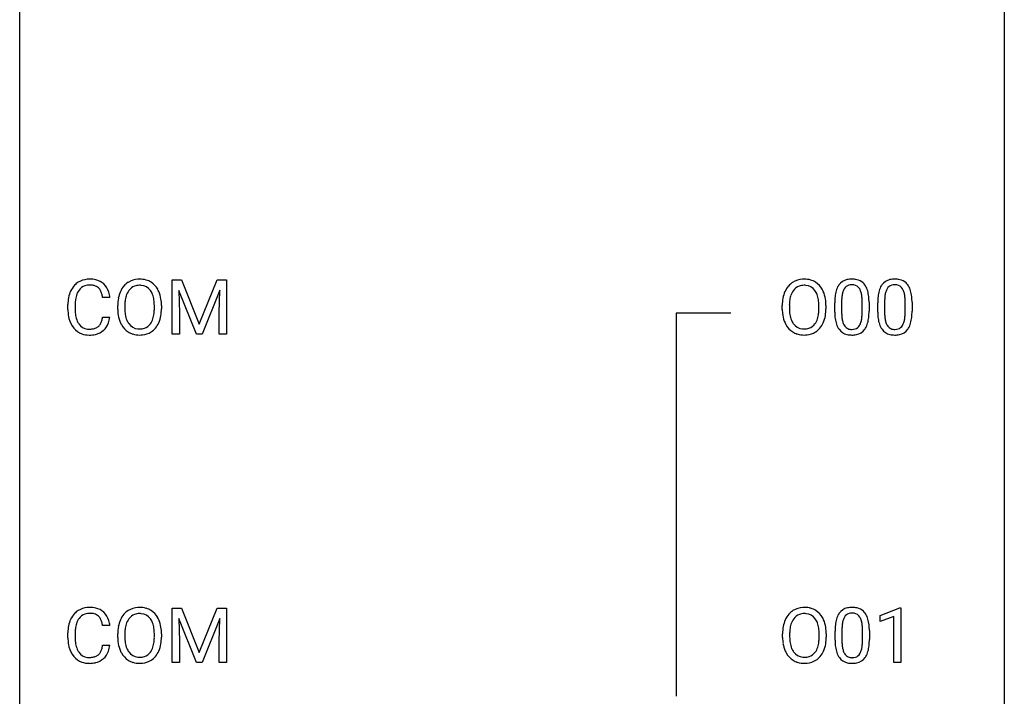
# Model space of a CAD drawing. Extents: x 2.8 to 26.6, y -2.8 to 68.7.
# Drawn here: x 2.8 to 26.6, y 35.6 to 51.9 of the extents above; entities that cross this region are included whole.
import ezdxf

# ---------------------------------------------------------------- set-up
doc = ezdxf.new("R2010")
doc.units = 0
doc.layers.add('DEFAULT_255_1_388', color=255, linetype='CONTINUOUS')
doc.layers.add('DEFAULT_255_2_778', color=255, linetype='CONTINUOUS')

msp = doc.modelspace()

# ---------------------------------------------------------------- linework, layer by layer
at = {"layer": 'DEFAULT_255_1_388'}
for p, q in [((6.467, 45.655), (6.691, 45.655)), ((6.467, 44.339), (6.467, 45.655)), ((6.691, 45.655), (7.122, 44.582)), ((7.122, 44.582), (7.552, 45.655)), ((7.552, 45.655), (7.777, 45.655)), ((7.777, 45.655), (7.777, 44.339)), ((7.055, 44.339), (6.624, 45.402)), ((6.624, 45.402), (6.641, 44.852)), ((7.619, 45.405), (7.188, 44.339)), ((7.603, 44.852), (7.619, 45.405)), ((3.946, 44.936), (3.946, 45.062)), ((4.12, 45.058), (4.12, 44.93)), ((4.958, 45.232), (4.784, 45.232)), ((5.149, 44.943), (5.149, 45.038)), ((5.322, 45.051), (5.322, 44.955)), ((6.035, 44.942), (6.035, 45.04)), ((6.207, 45.038), (6.207, 44.955)), ((21.22, 44.943), (21.22, 45.038)), ((21.393, 45.051), (21.393, 44.955)), ((22.106, 44.942), (22.106, 45.04)), ((22.278, 45.038), (22.278, 44.955)), ((22.49, 44.878), (22.49, 45.101)), ((22.657, 45.142), (22.657, 44.874)), ((23.153, 44.855), (23.153, 45.129)), ((23.32, 45.117), (23.32, 44.901)), ((23.529, 44.878), (23.529, 45.101)), ((23.696, 45.142), (23.696, 44.874)), ((24.192, 44.855), (24.192, 45.129)), ((24.359, 45.117), (24.359, 44.901)), ((6.641, 44.852), (6.641, 44.339)), ((7.603, 44.339), (7.603, 44.852)), ((4.784, 44.757), (4.958, 44.757)), ((6.641, 44.339), (6.467, 44.339)), ((7.188, 44.339), (7.055, 44.339)), ((7.777, 44.339), (7.603, 44.339)), ((6.467, 37.717), (6.691, 37.717)), ((6.467, 36.402), (6.467, 37.717)), ((6.691, 37.717), (7.122, 36.644)), ((7.122, 36.644), (7.552, 37.717)), ((7.552, 37.717), (7.777, 37.717)), ((7.777, 37.717), (7.777, 36.402)), ((23.586, 37.544), (24.065, 37.724)), ((24.065, 37.724), (24.091, 37.724)), ((24.091, 37.724), (24.091, 36.402)), ((7.055, 36.402), (6.624, 37.464)), ((6.624, 37.464), (6.641, 36.914)), ((7.619, 37.467), (7.188, 36.402)), ((7.603, 36.914), (7.619, 37.467)), ((23.586, 37.392), (23.586, 37.544)), ((23.923, 37.516), (23.586, 37.392)), ((23.923, 36.402), (23.923, 37.516)), ((4.958, 37.295), (4.784, 37.295)), ((22.497, 36.94), (22.497, 37.164)), ((22.664, 37.204), (22.664, 36.937)), ((23.16, 36.918), (23.16, 37.192)), ((23.328, 37.18), (23.328, 36.963)), ((3.946, 36.998), (3.946, 37.125)), ((4.12, 37.12), (4.12, 36.993)), ((5.149, 37.005), (5.149, 37.1)), ((5.322, 37.114), (5.322, 37.017)), ((6.035, 37.005), (6.035, 37.102)), ((6.207, 37.1), (6.207, 37.017)), ((6.641, 36.914), (6.641, 36.402)), ((7.603, 36.402), (7.603, 36.914)), ((21.228, 37.005), (21.228, 37.1)), ((21.4, 37.114), (21.4, 37.017)), ((22.113, 37.005), (22.113, 37.102)), ((22.286, 37.1), (22.286, 37.017)), ((4.784, 36.819), (4.958, 36.819)), ((6.641, 36.402), (6.467, 36.402)), ((7.188, 36.402), (7.055, 36.402)), ((7.777, 36.402), (7.603, 36.402)), ((24.091, 36.402), (23.923, 36.402))]:
    msp.add_line(p, q, dxfattribs=at)
for centre, radius, start, end in [((4.485, 45.166), 0.522, 136.7832, 155.2473), ((4.441, 45.203), 0.465, 121.7633, 136.4281), ((4.456, 45.175), 0.496, 95.646, 121.549), ((4.455, 45.228), 0.301, 109.2998, 143.3037), ((4.471, 45.17), 0.36, 89.3452, 108.5744), ((4.474, 45.051), 0.622, 89.9246, 96.1376), ((4.48, 45.064), 0.609, 76.6779, 90.4564), ((4.475, 45.038), 0.492, 87.3803, 90.0252), ((4.483, 45.156), 0.374, 74.7009, 87.8124), ((4.518, 45.277), 0.248, 47.4372, 75.0696), ((4.524, 45.243), 0.425, 47.4859, 76.9287), ((4.508, 45.232), 0.444, 16.5424, 46.8935), ((5.72, 45.149), 0.553, 139.626, 156.0379), ((5.654, 45.202), 0.468, 122.6415, 139.3432), ((5.665, 45.181), 0.491, 93.0225, 122.4556), ((5.663, 45.221), 0.302, 110.823, 143.918), ((5.673, 45.178), 0.346, 89.3037, 109.9046), ((5.677, 45.073), 0.6, 89.9757, 93.6341), ((5.682, 45.118), 0.555, 73.7463, 90.4234), ((5.678, 45.104), 0.42, 84.3846, 90.0761), ((5.696, 45.221), 0.302, 36.1437, 85.6628), ((5.702, 45.194), 0.477, 57.6631, 73.4517), ((5.701, 45.197), 0.475, 29.1441, 57.4147), ((21.792, 45.149), 0.553, 139.626, 156.0379), ((21.725, 45.202), 0.468, 122.6415, 139.3432), ((21.736, 45.181), 0.491, 93.0225, 122.4556), ((21.734, 45.221), 0.302, 110.823, 143.918), ((21.745, 45.178), 0.346, 89.3037, 109.9046), ((21.749, 45.073), 0.6, 89.9757, 93.6341), ((21.753, 45.118), 0.555, 73.7463, 90.4234), ((21.749, 45.104), 0.42, 84.3846, 90.0761), ((21.768, 45.221), 0.302, 36.1437, 85.6628), ((21.773, 45.194), 0.477, 57.6631, 73.4517), ((21.772, 45.197), 0.475, 29.1441, 57.4147), ((22.998, 45.258), 0.492, 148.7922, 164.5682), ((22.891, 45.318), 0.369, 144.5884, 148.1162), ((22.852, 45.345), 0.322, 101.644, 144.5143), ((22.881, 45.344), 0.189, 105.7981, 149.7388), ((22.9, 45.155), 0.518, 89.5283, 102.582), ((22.902, 45.269), 0.267, 89.3804, 105.6764), ((22.909, 45.151), 0.522, 77.0438, 90.5082), ((22.906, 45.24), 0.296, 81.1057, 90.2187), ((22.926, 45.339), 0.195, 30.7408, 82.4658), ((22.954, 45.335), 0.332, 48.2778, 77.4996), ((22.963, 45.35), 0.316, 36.3142, 47.6307), ((22.865, 45.284), 0.434, 18.2931, 35.677), ((24.037, 45.258), 0.492, 148.7922, 164.5682), ((23.93, 45.318), 0.369, 144.5884, 148.1162), ((23.892, 45.345), 0.322, 101.644, 144.5143), ((23.92, 45.344), 0.189, 105.7981, 149.7388), ((23.939, 45.155), 0.518, 89.5283, 102.582), ((23.941, 45.269), 0.267, 89.3804, 105.6764), ((23.948, 45.151), 0.522, 77.0438, 90.5082), ((23.945, 45.24), 0.296, 81.1057, 90.2187), ((23.965, 45.339), 0.195, 30.7408, 82.4658), ((23.994, 45.335), 0.332, 48.2778, 77.4996), ((24.002, 45.35), 0.316, 36.3142, 47.6307), ((23.904, 45.284), 0.434, 18.2931, 35.677), ((4.613, 45.105), 0.664, 155.0367, 169.6003), ((4.761, 45.092), 0.639, 162.9376, 174.6209), ((4.541, 45.162), 0.409, 143.0753, 163.1919), ((4.513, 45.278), 0.251, 27.8167, 46.4008), ((4.388, 45.211), 0.392, 15.7651, 27.941), ((4.165, 45.146), 0.625, 7.8889, 15.9242), ((4.327, 45.172), 0.635, 5.4073, 17.0364), ((5.864, 45.082), 0.712, 155.8315, 169.5089), ((5.983, 45.073), 0.659, 163.0419, 174.314), ((5.768, 45.141), 0.434, 143.5289, 163.298), ((5.619, 45.161), 0.4, 20.3231, 36.499), ((5.436, 45.094), 0.595, 7.8926, 20.2962), ((5.595, 45.131), 0.599, 24.0986, 29.7321), ((5.479, 45.083), 0.725, 8.6655, 23.8241), ((21.936, 45.082), 0.712, 155.8315, 169.5089), ((22.054, 45.073), 0.659, 163.0419, 174.314), ((21.839, 45.141), 0.434, 143.5289, 163.298), ((21.691, 45.161), 0.4, 20.3231, 36.499), ((21.508, 45.094), 0.595, 7.8926, 20.2962), ((21.667, 45.131), 0.599, 24.0986, 29.7321), ((21.55, 45.083), 0.725, 8.6655, 23.8241), ((23.834, 45.107), 1.344, 173.7674, 180.2316), ((23.326, 45.164), 0.833, 164.3059, 173.9001), ((23.607, 45.147), 0.95, 172.0258, 178.0705), ((23.236, 45.2), 0.575, 163.3765, 172.1411), ((23.001, 45.272), 0.329, 149.4208, 163.6283), ((22.867, 45.3), 0.265, 24.2875, 31.3934), ((22.735, 45.244), 0.409, 12.0807, 23.8171), ((22.425, 45.175), 0.726, 4.8365, 12.2906), ((22.579, 45.186), 0.736, 8.0247, 18.5606), ((22.11, 45.117), 1.21, 1.1275, 8.1718), ((24.873, 45.107), 1.344, 173.7674, 180.2316), ((24.365, 45.164), 0.833, 164.3059, 173.9001), ((24.646, 45.147), 0.95, 172.0258, 178.0705), ((24.275, 45.2), 0.575, 163.3765, 172.1411), ((24.04, 45.272), 0.329, 149.4208, 163.6283), ((23.906, 45.3), 0.265, 24.2875, 31.3934), ((23.774, 45.244), 0.409, 12.0807, 23.8171), ((23.464, 45.175), 0.726, 4.8365, 12.2906), ((23.618, 45.186), 0.736, 8.0247, 18.5606), ((23.149, 45.117), 1.21, 1.1275, 8.1718), ((4.82, 45.066), 0.874, 169.5838, 180.2758), ((5.056, 45.06), 0.936, 174.3421, 180.143), ((6.078, 45.042), 0.929, 169.5253, 180.2766), ((6.253, 45.042), 0.932, 174.0509, 179.4175), ((5.099, 45.044), 0.936, 359.7055, 8.036), ((5.228, 45.042), 0.979, 359.7807, 8.8218), ((22.15, 45.042), 0.929, 169.5253, 180.2766), ((22.324, 45.042), 0.932, 174.0509, 179.4175), ((21.17, 45.044), 0.936, 359.7055, 8.036), ((21.299, 45.042), 0.979, 359.7807, 8.8218), ((23.949, 45.131), 1.292, 177.8639, 179.5036), ((21.951, 45.133), 1.202, 359.8093, 4.9408), ((21.746, 45.102), 1.575, 0.5433, 1.3867), ((24.989, 45.131), 1.292, 177.8639, 179.5036), ((22.99, 45.133), 1.202, 359.8093, 4.9408), ((22.785, 45.102), 1.575, 0.5433, 1.3867), ((5.027, 44.936), 1.082, 179.9915, 181.5398), ((4.795, 44.923), 0.849, 181.122, 193.8755), ((4.951, 44.926), 0.832, 179.6817, 189.1506), ((4.67, 44.879), 0.546, 188.9911, 203.5772), ((6.081, 44.949), 0.932, 180.3723, 188.9254), ((5.857, 44.911), 0.705, 188.7217, 204.824), ((6.196, 44.95), 0.875, 179.6929, 188.7909), ((5.897, 44.902), 0.571, 188.6328, 202.5631), ((5.377, 44.911), 0.655, 342.4092, 353.6452), ((5.059, 44.951), 0.976, 353.4028, 359.4847), ((5.493, 44.906), 0.71, 336.0278, 350.5787), ((5.235, 44.95), 0.972, 350.4878, 0.2625), ((22.153, 44.949), 0.932, 180.3723, 188.9254), ((21.928, 44.911), 0.705, 188.7217, 204.824), ((22.268, 44.95), 0.875, 179.6929, 188.7909), ((21.968, 44.902), 0.571, 188.6328, 202.5631), ((21.448, 44.911), 0.655, 342.4092, 353.6452), ((21.13, 44.951), 0.976, 353.4028, 359.4847), ((21.564, 44.906), 0.71, 336.0278, 350.5787), ((21.306, 44.95), 0.972, 350.4878, 0.2625), ((24.001, 44.898), 1.512, 180.7435, 181.1522), ((23.696, 44.886), 1.207, 180.8977, 188.0055), ((23.828, 44.87), 1.171, 179.7996, 185.2461), ((22.183, 44.854), 0.97, 351.8072, 357.7958), ((21.819, 44.872), 1.334, 357.5871, 359.2682), ((21.942, 44.895), 1.378, 353.8441, 0.2288), ((25.041, 44.898), 1.512, 180.7435, 181.1522), ((24.736, 44.886), 1.207, 180.8977, 188.0055), ((24.867, 44.87), 1.171, 179.7996, 185.2461), ((23.222, 44.854), 0.97, 351.8072, 357.7958), ((22.858, 44.872), 1.334, 357.5871, 359.2682), ((22.982, 44.895), 1.378, 353.8441, 0.2288), ((4.528, 44.854), 0.574, 193.548, 219.5756), ((4.549, 44.828), 0.415, 203.9075, 215.1312), ((4.445, 44.748), 0.284, 213.9072, 263.8849), ((4.529, 44.704), 0.232, 311.0645, 332.0111), ((4.395, 44.777), 0.385, 331.6587, 343.2877), ((4.163, 44.849), 0.628, 343.1447, 351.0104), ((4, 44.879), 0.794, 350.7125, 351.1627), ((4.519, 44.758), 0.432, 311.456, 340.4421), ((4.342, 44.824), 0.62, 340.1775, 353.7812), ((5.767, 44.873), 0.607, 205.1185, 209.6465), ((5.669, 44.812), 0.492, 209.0633, 237.3493), ((5.756, 44.845), 0.419, 202.8079, 216.1196), ((5.665, 44.772), 0.303, 215.0756, 264.638), ((5.704, 44.764), 0.293, 288.0629, 323.8116), ((5.606, 44.837), 0.415, 323.6547, 342.6591), ((5.644, 44.838), 0.544, 319.8874, 336.1331), ((21.838, 44.873), 0.607, 205.1185, 209.6465), ((21.74, 44.812), 0.492, 209.0633, 237.3493), ((21.827, 44.845), 0.419, 202.8079, 216.1196), ((21.736, 44.772), 0.303, 215.0756, 264.638), ((21.775, 44.764), 0.293, 288.0629, 323.8116), ((21.677, 44.837), 0.415, 323.6547, 342.6591), ((21.715, 44.838), 0.544, 319.8874, 336.1331), ((23.251, 44.822), 0.757, 187.8816, 198.2347), ((22.972, 44.727), 0.462, 197.9695, 215.2623), ((23.373, 44.827), 0.714, 185.1412, 193.0082), ((23.075, 44.757), 0.408, 192.7897, 205.2507), ((22.958, 44.704), 0.279, 205.8002, 211.2546), ((22.899, 44.665), 0.208, 210.379, 238.4008), ((22.925, 44.653), 0.193, 287.7958, 329.0809), ((22.817, 44.72), 0.32, 328.6635, 343.3325), ((22.573, 44.796), 0.576, 343.0498, 351.9392), ((22.801, 44.741), 0.503, 329.2804, 344.7473), ((22.464, 44.837), 0.853, 344.4935, 353.9764), ((24.29, 44.822), 0.757, 187.8816, 198.2347), ((24.011, 44.727), 0.462, 197.9695, 215.2623), ((24.412, 44.827), 0.714, 185.1412, 193.0082), ((24.114, 44.757), 0.408, 192.7897, 205.2507), ((23.997, 44.704), 0.279, 205.8002, 211.2546), ((23.938, 44.665), 0.208, 210.379, 238.4008), ((23.964, 44.653), 0.193, 287.7958, 329.0809), ((23.856, 44.72), 0.32, 328.6635, 343.3325), ((23.612, 44.796), 0.576, 343.0498, 351.9392), ((23.84, 44.741), 0.503, 329.2804, 344.7473), ((23.503, 44.837), 0.853, 344.4935, 353.9764), ((4.435, 44.775), 0.451, 219.3628, 250.0611), ((4.454, 44.846), 0.525, 250.7885, 270.6488), ((4.459, 44.836), 0.373, 263.1758, 270.1031), ((4.463, 44.977), 0.513, 269.6723, 279.0607), ((4.46, 45.126), 0.805, 269.9996, 270.3613), ((4.465, 44.975), 0.654, 269.9359, 282.8097), ((4.493, 44.795), 0.329, 278.8749, 293.635), ((4.515, 44.771), 0.443, 282.4332, 310.7515), ((4.529, 44.711), 0.238, 293.8554, 310.0518), ((5.659, 44.799), 0.476, 237.535, 252.1858), ((5.675, 44.86), 0.538, 252.5221, 270.4416), ((5.679, 44.866), 0.397, 263.8464, 270.0831), ((5.684, 44.837), 0.368, 269.3649, 287.515), ((5.68, 44.937), 0.615, 269.917, 276.3395), ((5.699, 44.808), 0.486, 275.8196, 302.1886), ((5.712, 44.783), 0.458, 302.4806, 319.6144), ((21.73, 44.799), 0.476, 237.535, 252.1858), ((21.747, 44.86), 0.538, 252.5221, 270.4416), ((21.75, 44.866), 0.397, 263.8464, 270.0831), ((21.755, 44.837), 0.368, 269.3649, 287.515), ((21.752, 44.937), 0.615, 269.917, 276.3395), ((21.77, 44.808), 0.486, 275.8196, 302.1886), ((21.783, 44.783), 0.458, 302.4806, 319.6144), ((22.857, 44.65), 0.323, 215.8618, 257.2788), ((22.902, 44.825), 0.503, 256.6229, 270.5105), ((22.896, 44.67), 0.212, 239.6522, 265.9794), ((22.906, 44.746), 0.288, 265.1324, 270.0603), ((22.909, 44.709), 0.251, 269.3314, 287.218), ((22.91, 44.838), 0.517, 269.5979, 281.6733), ((22.955, 44.65), 0.324, 280.5802, 324.9173), ((22.913, 44.68), 0.375, 324.9361, 328.6153), ((23.896, 44.65), 0.323, 215.8618, 257.2788), ((23.941, 44.825), 0.503, 256.6229, 270.5105), ((23.936, 44.67), 0.212, 239.6522, 265.9794), ((23.945, 44.746), 0.288, 265.1324, 270.0603), ((23.948, 44.709), 0.251, 269.3314, 287.218), ((23.949, 44.838), 0.517, 269.5979, 281.6733), ((23.994, 44.65), 0.324, 280.5802, 324.9173), ((23.952, 44.68), 0.375, 324.9361, 328.6153), ((4.441, 37.266), 0.465, 121.7633, 136.4281), ((4.456, 37.238), 0.496, 95.646, 121.549), ((4.474, 37.113), 0.622, 89.9246, 96.1376), ((4.48, 37.127), 0.609, 76.6779, 90.4564), ((4.524, 37.306), 0.425, 47.4859, 76.9287), ((5.654, 37.264), 0.468, 122.6415, 139.3432), ((5.665, 37.244), 0.491, 93.0225, 122.4556), ((5.677, 37.135), 0.6, 89.9757, 93.6341), ((5.682, 37.18), 0.555, 73.7463, 90.4234), ((5.702, 37.257), 0.477, 57.6631, 73.4517), ((5.701, 37.259), 0.475, 29.1441, 57.4147), ((21.733, 37.264), 0.468, 122.6415, 139.3432), ((21.744, 37.244), 0.491, 93.0225, 122.4556), ((21.756, 37.135), 0.6, 89.9757, 93.6341), ((21.76, 37.18), 0.555, 73.7463, 90.4234), ((21.78, 37.257), 0.477, 57.6631, 73.4517), ((21.779, 37.259), 0.475, 29.1441, 57.4147), ((22.86, 37.408), 0.322, 101.644, 144.5143), ((22.908, 37.218), 0.518, 89.5283, 102.582), ((22.917, 37.213), 0.522, 77.0438, 90.5082), ((22.962, 37.398), 0.332, 48.2778, 77.4996), ((22.97, 37.412), 0.316, 36.3142, 47.6307), ((4.613, 37.167), 0.664, 155.0367, 169.6003), ((4.485, 37.229), 0.522, 136.7832, 155.2473), ((4.541, 37.224), 0.409, 143.0753, 163.1919), ((4.455, 37.29), 0.301, 109.2998, 143.3037), ((4.471, 37.232), 0.36, 89.3452, 108.5744), ((4.475, 37.1), 0.492, 87.3803, 90.0252), ((4.483, 37.219), 0.374, 74.7009, 87.8124), ((4.518, 37.34), 0.248, 47.4372, 75.0696), ((4.513, 37.34), 0.251, 27.8167, 46.4008), ((4.388, 37.274), 0.392, 15.7651, 27.941), ((4.508, 37.294), 0.444, 16.5424, 46.8935), ((4.327, 37.235), 0.635, 5.4073, 17.0364), ((5.864, 37.144), 0.712, 155.8315, 169.5089), ((5.72, 37.211), 0.553, 139.626, 156.0379), ((5.768, 37.203), 0.434, 143.5289, 163.298), ((5.663, 37.283), 0.302, 110.823, 143.918), ((5.673, 37.24), 0.346, 89.3037, 109.9046), ((5.678, 37.166), 0.42, 84.3846, 90.0761), ((5.696, 37.283), 0.302, 36.1437, 85.6628), ((5.619, 37.224), 0.4, 20.3231, 36.499), ((5.595, 37.193), 0.599, 24.0986, 29.7321), ((5.479, 37.145), 0.725, 8.6655, 23.8241), ((21.943, 37.144), 0.712, 155.8315, 169.5089), ((21.799, 37.211), 0.553, 139.626, 156.0379), ((21.847, 37.203), 0.434, 143.5289, 163.298), ((21.742, 37.283), 0.302, 110.823, 143.918), ((21.752, 37.24), 0.346, 89.3037, 109.9046), ((21.757, 37.166), 0.42, 84.3846, 90.0761), ((21.775, 37.283), 0.302, 36.1437, 85.6628), ((21.698, 37.224), 0.4, 20.3231, 36.499), ((21.674, 37.193), 0.599, 24.0986, 29.7321), ((21.558, 37.145), 0.725, 8.6655, 23.8241), ((23.333, 37.226), 0.833, 164.3059, 173.9001), ((23.006, 37.321), 0.492, 148.7922, 164.5682), ((22.899, 37.381), 0.369, 144.5884, 148.1162), ((23.243, 37.262), 0.575, 163.3765, 172.1411), ((23.008, 37.334), 0.329, 149.4208, 163.6283), ((22.888, 37.406), 0.189, 105.7981, 149.7388), ((22.909, 37.331), 0.267, 89.3804, 105.6764), ((22.913, 37.302), 0.296, 81.1057, 90.2187), ((22.933, 37.401), 0.195, 30.7408, 82.4658), ((22.874, 37.363), 0.265, 24.2875, 31.3934), ((22.742, 37.307), 0.409, 12.0807, 23.8171), ((22.432, 37.238), 0.726, 4.8365, 12.2906), ((22.872, 37.347), 0.434, 18.2931, 35.677), ((22.586, 37.248), 0.736, 8.0247, 18.5606), ((4.82, 37.129), 0.874, 169.5838, 180.2758), ((5.056, 37.123), 0.936, 174.3421, 180.143), ((4.761, 37.155), 0.639, 162.9376, 174.6209), ((4.165, 37.209), 0.625, 7.8889, 15.9242), ((6.078, 37.105), 0.929, 169.5253, 180.2766), ((6.253, 37.104), 0.932, 174.0509, 179.4175), ((5.983, 37.136), 0.659, 163.0419, 174.314), ((5.436, 37.156), 0.595, 7.8926, 20.2962), ((5.099, 37.107), 0.936, 359.7055, 8.036), ((5.228, 37.104), 0.979, 359.7807, 8.8218), ((22.157, 37.105), 0.929, 169.5253, 180.2766), ((22.332, 37.104), 0.932, 174.0509, 179.4175), ((22.061, 37.136), 0.659, 163.0419, 174.314), ((21.515, 37.156), 0.595, 7.8926, 20.2962), ((21.177, 37.107), 0.936, 359.7055, 8.036), ((21.306, 37.104), 0.979, 359.7807, 8.8218), ((23.841, 37.169), 1.344, 173.7674, 180.2316), ((23.957, 37.193), 1.292, 177.8639, 179.5036), ((23.615, 37.209), 0.95, 172.0258, 178.0705), ((21.959, 37.196), 1.202, 359.8093, 4.9408), ((22.118, 37.179), 1.21, 1.1275, 8.1718), ((21.753, 37.165), 1.575, 0.5433, 1.3867), ((5.027, 36.998), 1.082, 179.9915, 181.5398), ((4.795, 36.986), 0.849, 181.122, 193.8755), ((4.951, 36.988), 0.832, 179.6817, 189.1506), ((6.081, 37.012), 0.932, 180.3723, 188.9254), ((6.196, 37.013), 0.875, 179.6929, 188.7909), ((5.059, 37.013), 0.976, 353.4028, 359.4847), ((5.235, 37.013), 0.972, 350.4878, 0.2625), ((22.16, 37.012), 0.932, 180.3723, 188.9254), ((22.275, 37.013), 0.875, 179.6929, 188.7909), ((21.137, 37.013), 0.976, 353.4028, 359.4847), ((21.314, 37.013), 0.972, 350.4878, 0.2625), ((24.009, 36.96), 1.512, 180.7435, 181.1522), ((23.704, 36.949), 1.207, 180.8977, 188.0055), ((23.835, 36.933), 1.171, 179.7996, 185.2461), ((21.827, 36.935), 1.334, 357.5871, 359.2682), ((21.95, 36.958), 1.378, 353.8441, 0.2288), ((4.528, 36.916), 0.574, 193.548, 219.5756), ((4.67, 36.941), 0.546, 188.9911, 203.5772), ((4.549, 36.891), 0.415, 203.9075, 215.1312), ((4.395, 36.84), 0.385, 331.6587, 343.2877), ((4.163, 36.911), 0.628, 343.1447, 351.0104), ((4, 36.941), 0.794, 350.7125, 351.1627), ((4.519, 36.821), 0.432, 311.456, 340.4421), ((4.342, 36.887), 0.62, 340.1775, 353.7812), ((5.857, 36.974), 0.705, 188.7217, 204.824), ((5.767, 36.936), 0.607, 205.1185, 209.6465), ((5.897, 36.965), 0.571, 188.6328, 202.5631), ((5.756, 36.908), 0.419, 202.8079, 216.1196), ((5.606, 36.899), 0.415, 323.6547, 342.6591), ((5.377, 36.974), 0.655, 342.4092, 353.6452), ((5.644, 36.9), 0.544, 319.8874, 336.1331), ((5.493, 36.968), 0.71, 336.0278, 350.5787), ((21.935, 36.974), 0.705, 188.7217, 204.824), ((21.846, 36.936), 0.607, 205.1185, 209.6465), ((21.975, 36.965), 0.571, 188.6328, 202.5631), ((21.834, 36.908), 0.419, 202.8079, 216.1196), ((21.684, 36.899), 0.415, 323.6547, 342.6591), ((21.456, 36.974), 0.655, 342.4092, 353.6452), ((21.723, 36.9), 0.544, 319.8874, 336.1331), ((21.572, 36.968), 0.71, 336.0278, 350.5787), ((23.259, 36.884), 0.757, 187.8816, 198.2347), ((23.38, 36.89), 0.714, 185.1412, 193.0082), ((23.083, 36.819), 0.408, 192.7897, 205.2507), ((22.824, 36.782), 0.32, 328.6635, 343.3325), ((22.58, 36.859), 0.576, 343.0498, 351.9392), ((22.19, 36.916), 0.97, 351.8072, 357.7958), ((22.808, 36.804), 0.503, 329.2804, 344.7473), ((22.472, 36.899), 0.853, 344.4935, 353.9764), ((4.435, 36.837), 0.451, 219.3628, 250.0611), ((4.445, 36.81), 0.284, 213.9072, 263.8849), ((4.459, 36.899), 0.373, 263.1758, 270.1031), ((4.463, 37.039), 0.513, 269.6723, 279.0607), ((4.493, 36.858), 0.329, 278.8749, 293.635), ((4.515, 36.833), 0.443, 282.4332, 310.7515), ((4.529, 36.773), 0.238, 293.8554, 310.0518), ((4.529, 36.766), 0.232, 311.0645, 332.0111), ((5.669, 36.874), 0.492, 209.0633, 237.3493), ((5.659, 36.861), 0.476, 237.535, 252.1858), ((5.665, 36.835), 0.303, 215.0756, 264.638), ((5.679, 36.928), 0.397, 263.8464, 270.0831), ((5.684, 36.899), 0.368, 269.3649, 287.515), ((5.699, 36.871), 0.486, 275.8196, 302.1886), ((5.704, 36.826), 0.293, 288.0629, 323.8116), ((5.712, 36.846), 0.458, 302.4806, 319.6144), ((21.748, 36.874), 0.492, 209.0633, 237.3493), ((21.738, 36.861), 0.476, 237.535, 252.1858), ((21.743, 36.835), 0.303, 215.0756, 264.638), ((21.758, 36.928), 0.397, 263.8464, 270.0831), ((21.762, 36.899), 0.368, 269.3649, 287.515), ((21.778, 36.871), 0.486, 275.8196, 302.1886), ((21.782, 36.826), 0.293, 288.0629, 323.8116), ((21.791, 36.846), 0.458, 302.4806, 319.6144), ((22.979, 36.79), 0.462, 197.9695, 215.2623), ((22.864, 36.713), 0.323, 215.8618, 257.2788), ((22.965, 36.767), 0.279, 205.8002, 211.2546), ((22.906, 36.727), 0.208, 210.379, 238.4008), ((22.904, 36.733), 0.212, 239.6522, 265.9794), ((22.913, 36.808), 0.288, 265.1324, 270.0603), ((22.917, 36.772), 0.251, 269.3314, 287.218), ((22.932, 36.715), 0.193, 287.7958, 329.0809), ((22.963, 36.713), 0.324, 280.5802, 324.9173), ((22.92, 36.742), 0.375, 324.9361, 328.6153), ((4.454, 36.909), 0.525, 250.7885, 270.6488), ((4.46, 37.189), 0.805, 269.9996, 270.3613), ((4.465, 37.037), 0.654, 269.9359, 282.8097), ((5.675, 36.922), 0.538, 252.5221, 270.4416), ((5.68, 36.999), 0.615, 269.917, 276.3395), ((21.754, 36.922), 0.538, 252.5221, 270.4416), ((21.759, 36.999), 0.615, 269.917, 276.3395), ((22.909, 36.887), 0.503, 256.6229, 270.5105), ((22.917, 36.901), 0.517, 269.5979, 281.6733)]:
    msp.add_arc(centre, radius, start, end, dxfattribs=at)
at = {"layer": 'DEFAULT_255_2_778'}
for p, q in [((2.779, -1.984), (2.779, 67.866)), ((26.591, 67.866), (26.591, -1.984)), ((19.977, 44.847), (18.654, 44.847)), ((18.654, 44.847), (18.654, 35.587))]:
    msp.add_line(p, q, dxfattribs=at)

doc.saveas('drawing.dxf')
